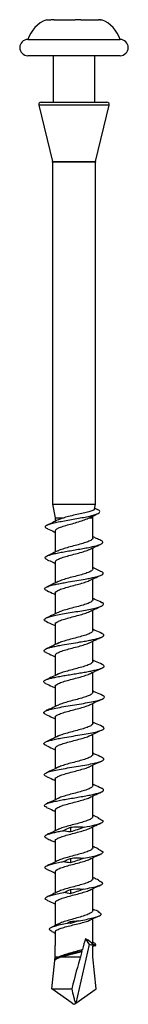
# Model space of a CAD drawing. Units: inches. Extents: x 0.3 to 10.6, y 0.4 to 8.2.
# Drawn here: x 3.8 to 4.2, y 3.1 to 6.3 of the extents above; entities that cross this region are included whole.
import ezdxf

# ---------------------------------------------------------------- set-up
doc = ezdxf.new("R2010")
doc.units = ezdxf.units.IN
doc.header["$MEASUREMENT"] = 0

msp = doc.modelspace()

# ---------------------------------------------------------------- linework, layer by layer
at = {"color": 7, "linetype": 'Continuous', "lineweight": 25}
for p, q in [((3.9046, 6.3347), (3.9187, 6.3347)), ((3.9289, 6.3345), (3.9192, 6.3345)), ((3.9298, 6.3347), (3.922, 6.3347)), ((3.9306, 6.3347), (3.9989, 6.3347)), ((4.0178, 6.3347), (3.9987, 6.3347)), ((4.0163, 6.3345), (4.0007, 6.3345)), ((4.0178, 6.3347), (4.0754, 6.3347)), ((4.0825, 6.3345), (4.0767, 6.3345)), ((4.0802, 6.3347), (4.0824, 6.3347)), ((4.0824, 6.3347), (4.0857, 6.3347)), ((3.8432, 6.2693), (4.1471, 6.2693)), ((3.8432, 6.2158), (4.1471, 6.2158)), ((3.9263, 6.2158), (3.9263, 6.0622)), ((4.0641, 6.0622), (4.0641, 6.2158)), ((3.8794, 6.0525), (3.9241, 5.8663)), ((4.1109, 6.0525), (3.8794, 6.0525)), ((3.887, 6.0622), (4.1033, 6.0622)), ((4.0662, 5.8663), (4.1109, 6.0525)), ((3.9241, 5.8663), (4.0662, 5.8663)), ((3.9243, 5.8644), (3.9243, 4.7343)), ((4.066, 5.8644), (3.9243, 5.8644)), ((4.066, 4.7343), (4.066, 5.8644)), ((3.9243, 4.7343), (3.9333, 4.689)), ((3.9243, 4.7343), (4.066, 4.7343)), ((4.0626, 4.7171), (4.066, 4.7343)), ((4.0714, 4.7164), (4.0632, 4.72)), ((3.9333, 4.689), (3.9333, 4.6772)), ((3.9333, 4.689), (3.9624, 4.689)), ((4.0455, 4.689), (4.057, 4.689)), ((4.057, 4.689), (4.0582, 4.6953)), ((4.057, 4.6215), (4.057, 4.689)), ((3.9333, 4.6454), (3.9333, 4.5752)), ((4.057, 4.5197), (4.057, 4.5893)), ((3.9333, 4.5426), (3.9333, 4.4732)), ((4.057, 4.4178), (4.057, 4.4865)), ((3.9333, 4.4397), (3.9333, 4.3713)), ((4.057, 4.3158), (4.057, 4.3837)), ((3.9333, 4.3369), (3.9333, 4.2695)), ((4.057, 4.2139), (4.057, 4.281)), ((3.9333, 4.2342), (3.9333, 4.1676)), ((4.057, 4.1118), (4.057, 4.1782)), ((3.9333, 4.1314), (3.9333, 4.065)), ((4.057, 4.0091), (4.057, 4.0755)), ((3.9333, 4.0291), (3.9333, 3.9625)), ((4.057, 3.9064), (4.057, 3.9734)), ((3.9333, 3.9271), (3.9333, 3.8597)), ((4.057, 3.8037), (4.057, 3.8715)), ((3.9333, 3.8251), (3.9333, 3.757)), ((4.057, 3.701), (4.057, 3.7695)), ((3.9333, 3.7231), (3.9333, 3.6543)), ((3.9831, 3.6661), (3.9831, 3.6506)), ((4.057, 3.5983), (4.057, 3.6675)), ((3.9333, 3.621), (3.9333, 3.5516)), ((3.9831, 3.5634), (3.9831, 3.5486)), ((4.057, 3.4956), (4.057, 3.5654)), ((3.9333, 3.519), (3.9333, 3.4489)), ((4.076, 3.4897), (4.076, 3.4905)), ((3.9831, 3.4607), (3.9831, 3.4466)), ((4.057, 3.3911), (4.057, 3.4634)), ((3.9333, 3.417), (3.9333, 3.3415)), ((4.076, 3.3854), (4.076, 3.387)), ((3.9831, 3.3543), (3.9831, 3.3483)), ((4.057, 3.2813), (4.057, 3.3637)), ((3.9333, 3.3202), (3.9333, 3.2755)), ((4.0329, 3.2973), (4.0449, 3.2782)), ((4.0593, 3.2854), (4.057, 3.2866)), ((3.9333, 3.2382), (3.9333, 3.2755)), ((4.0449, 3.2782), (4.0011, 3.0849)), ((4.0612, 3.2746), (4.0449, 3.2782)), ((4.057, 3.2728), (4.0612, 3.2746)), ((4.057, 3.2382), (4.057, 3.2728)), ((3.9223, 3.1319), (3.9321, 3.2258)), ((3.9321, 3.2259), (3.9333, 3.2382)), ((3.9333, 3.2382), (3.9467, 3.2382)), ((3.9467, 3.2382), (3.9438, 3.2365)), ((3.9545, 3.2382), (4.0165, 3.2382)), ((4.068, 3.1319), (4.057, 3.2382)), ((3.9223, 3.1319), (3.9876, 3.1319)), ((3.9892, 3.0849), (3.9223, 3.1319)), ((4.0011, 3.0849), (4.068, 3.1319)), ((3.9892, 3.0849), (3.9946, 3.0811)), ((3.9957, 3.0811), (4.0011, 3.0849))]:
    msp.add_line(p, q, dxfattribs=at)
for centre, radius, start, end in [((3.9406, 6.2399), 0.1014, 110.7947, 163.1306), ((4.0497, 6.2399), 0.1014, 16.8694, 69.2053), ((3.8432, 6.2425), 0.0268, 90, 270), ((4.1471, 6.2425), 0.0268, 270, 90), ((3.887, 6.0544), 0.00787, 90, 193.4957), ((4.1033, 6.0544), 0.00787, 346.5043, 90), ((3.9164, 5.8644), 0.00787, 0, 13.4957), ((4.0739, 5.8644), 0.00787, 166.5043, 180)]:
    msp.add_arc(centre, radius, start, end, dxfattribs=at)
for centre, major_axis, ratio, start_param, end_param in [((3.9952, 3.0588), (0.0589, 0.2873), 0.065256, 0.605416, 0.799021), ((3.9952, 3.2895), (0.0616, -0.0156), 0.315072, 0.229513, 0.993279), ((3.9952, 3.0588), (0.0589, 0.2873), 0.065256, 0.829843, 0.909954), ((3.9472, 2.8239), (0.0997, 0.4871), 0.057173, 0.565664, 0.898081)]:
    msp.add_ellipse(centre, major_axis=major_axis, ratio=ratio, start_param=start_param, end_param=end_param, dxfattribs=at)
for points in [[(3.9187, 6.3347), (3.9188, 6.3346), (3.919, 6.3345), (3.9192, 6.3345)], [(3.9289, 6.3345), (3.9295, 6.3345), (3.93, 6.3346), (3.9306, 6.3347)], [(4.0007, 6.3345), (4.0001, 6.3345), (3.9995, 6.3346), (3.9989, 6.3347)], [(4.0178, 6.3347), (4.0173, 6.3346), (4.0168, 6.3345), (4.0163, 6.3345)], [(4.0767, 6.3345), (4.0763, 6.3345), (4.0758, 6.3346), (4.0754, 6.3347)], [(4.0824, 6.3347), (4.0824, 6.3346), (4.0825, 6.3345), (4.0825, 6.3345)], [(4.0919, 3.6867), (4.0866, 3.6895), (4.0813, 3.6923), (4.076, 3.6951)], [(3.9594, 3.6547), (3.9673, 3.6585), (3.9752, 3.6624), (3.9831, 3.6661)], [(3.9831, 3.6506), (3.9751, 3.6514), (3.9672, 3.6529), (3.9594, 3.6547)], [(3.9831, 3.6661), (3.9982, 3.6685), (4.0134, 3.6685), (4.0286, 3.6667)], [(4.0286, 3.6667), (4.0137, 3.6607), (3.9986, 3.6549), (3.9831, 3.6506)], [(4.0911, 3.5844), (4.086, 3.5871), (4.081, 3.5897), (4.076, 3.5924)], [(3.9604, 3.5525), (3.9679, 3.5561), (3.9755, 3.5598), (3.9831, 3.5634)], [(3.9831, 3.5486), (3.9755, 3.5494), (3.9679, 3.5507), (3.9604, 3.5525)], [(3.9831, 3.5634), (3.9978, 3.5657), (4.0125, 3.5658), (4.0273, 3.5641)], [(4.0273, 3.5641), (4.0128, 3.5583), (3.9982, 3.5528), (3.9831, 3.5486)], [(4.0902, 3.4822), (4.0854, 3.4847), (4.0807, 3.4872), (4.076, 3.4897)], [(3.9613, 3.4502), (3.9686, 3.4538), (3.9758, 3.4573), (3.9831, 3.4607)], [(3.9831, 3.4466), (3.9758, 3.4473), (3.9685, 3.4486), (3.9613, 3.4502)], [(3.9831, 3.4607), (3.9974, 3.4629), (4.0116, 3.4631), (4.026, 3.4616)], [(4.026, 3.4616), (4.0119, 3.456), (3.9977, 3.4506), (3.9831, 3.4466)], [(4.0851, 3.3804), (4.0821, 3.3821), (4.079, 3.3837), (4.076, 3.3854)], [(3.9735, 3.3496), (3.9767, 3.3512), (3.9799, 3.3528), (3.9831, 3.3543)], [(4.0096, 3.3566), (4.0009, 3.3535), (3.9921, 3.3506), (3.9831, 3.3483)], [(3.9831, 3.3543), (3.9919, 3.3558), (4.0007, 3.3566), (4.0096, 3.3566)], [(3.9831, 3.3483), (3.9799, 3.3486), (3.9767, 3.3491), (3.9735, 3.3496)], [(4.0228, 3.262), (4.0214, 3.2604), (4.02, 3.2587), (4.0186, 3.2572)], [(4.0186, 3.2572), (4.0194, 3.2566), (4.0202, 3.256), (4.0211, 3.2556)], [(4.0667, 3.2755), (4.0632, 3.2766), (4.0598, 3.2777), (4.0563, 3.2787)], [(4.0612, 3.2746), (4.0631, 3.2748), (4.0649, 3.2752), (4.0667, 3.2755)]]:
    msp.add_open_spline(points, degree=3, dxfattribs=at)
for points, knots in [([(3.9087, 4.6524), (3.9069, 4.6532), (3.902, 4.6553), (3.9, 4.6588), (3.9024, 4.6628), (3.9107, 4.6669), (3.9245, 4.671), (3.9425, 4.675), (3.9636, 4.679), (3.9867, 4.6831), (4.0101, 4.6871), (4.0319, 4.6912), (4.0508, 4.6952), (4.0657, 4.6992), (4.0756, 4.7033), (4.0805, 4.7073), (4.0797, 4.7114), (4.0761, 4.7144), (4.0716, 4.7161), (4.0708, 4.7164)], [0, 0, 0, 0, 0.037776, 0.103077, 0.16832, 0.233465, 0.29887, 0.364445, 0.429745, 0.494621, 0.5594, 0.623481, 0.686915, 0.749011, 0.80994, 0.869902, 0.928791, 0.986598, 1, 1, 1, 1]), ([(3.934, 4.6454), (3.9338, 4.6458), (3.9327, 4.6481), (3.9381, 4.6522), (3.9499, 4.658), (3.9678, 4.6635), (3.9889, 4.6692), (4.0105, 4.6756), (4.0309, 4.6823), (4.0406, 4.6868), (4.0455, 4.689)], [0, 0, 0, 0, 0.029604, 0.167515, 0.305205, 0.442997, 0.580515, 0.71837, 0.857798, 1, 1, 1, 1]), ([(3.9624, 4.689), (3.9563, 4.6871), (3.9487, 4.6847), (3.9447, 4.6824), (3.9439, 4.6819)], [0, 0, 0, 0, 0.79686, 1, 1, 1, 1]), ([(4.0622, 4.7172), (4.0623, 4.7171), (4.0633, 4.7155), (4.0576, 4.7124), (4.0451, 4.708), (4.0263, 4.7037), (4.0046, 4.6994), (3.9819, 4.6945), (3.969, 4.6908), (3.9624, 4.689)], [0, 0, 0, 0, 0.017765, 0.185685, 0.351878, 0.51589, 0.678289, 0.836961, 1, 1, 1, 1]), ([(4.0448, 4.6886), (4.0464, 4.6894), (4.0554, 4.6942), (4.065, 4.6987), (4.0728, 4.7023)], [0, 0, 0, 0, 0.177558, 1, 1, 1, 1]), ([(3.9437, 4.6822), (3.9389, 4.6798), (3.9271, 4.674), (3.9148, 4.6685), (3.9075, 4.6652)], [0, 0, 0, 0, 0.409096, 1, 1, 1, 1]), ([(3.9079, 4.6525), (3.9151, 4.6492), (3.9237, 4.6454), (3.932, 4.6413), (3.9333, 4.6407)], [0, 0, 0, 0, 0.835439, 1, 1, 1, 1]), ([(4.0567, 4.6215), (4.0568, 4.6214), (4.058, 4.6193), (4.0532, 4.6154), (4.0423, 4.6098), (4.0249, 4.604), (4.0042, 4.5984), (3.9822, 4.5928), (3.9623, 4.587), (3.9487, 4.5827), (3.9446, 4.5803), (3.9436, 4.5798)], [0, 0, 0, 0, 0.012243, 0.147919, 0.283271, 0.418578, 0.554248, 0.689633, 0.824915, 0.960564, 1, 1, 1, 1]), ([(4.0833, 4.6141), (4.0786, 4.6162), (4.0702, 4.6199), (4.061, 4.6241), (4.0572, 4.626), (4.057, 4.6261)], [0, 0, 0, 0, 0.541173, 0.976784, 1, 1, 1, 1]), ([(3.9076, 4.5501), (3.906, 4.5508), (3.9016, 4.5527), (3.8991, 4.5558), (3.9, 4.5594), (3.906, 4.563), (3.9165, 4.5666), (3.9307, 4.5702), (3.9478, 4.5738), (3.9672, 4.5774), (3.9881, 4.581), (4.0092, 4.5846), (4.0297, 4.5882), (4.0485, 4.5918), (4.0648, 4.5954), (4.0775, 4.599), (4.0861, 4.6026), (4.0905, 4.6063), (4.0904, 4.6102), (4.0855, 4.6128), (4.0831, 4.6141)], [0, 0, 0, 0, 0.0325764, 0.0890401, 0.1453923, 0.2017571, 0.2580551, 0.3144222, 0.3707705, 0.4270087, 0.4832651, 0.5394612, 0.5957282, 0.6519595, 0.7080869, 0.7642326, 0.8203292, 0.8764942, 0.9395815, 1, 1, 1, 1]), ([(4.0466, 4.5843), (4.0516, 4.5867), (4.0636, 4.5926), (4.076, 4.5982), (4.0832, 4.6015)], [0, 0, 0, 0, 0.41729, 1, 1, 1, 1]), ([(3.9435, 4.5801), (3.9391, 4.5779), (3.9269, 4.572), (3.9143, 4.5664), (3.9063, 4.5628)], [0, 0, 0, 0, 0.363429, 1, 1, 1, 1]), ([(3.934, 4.5426), (3.9338, 4.543), (3.9327, 4.5453), (3.9381, 4.5495), (3.9499, 4.5553), (3.9679, 4.5609), (3.9889, 4.5666), (4.0109, 4.5724), (4.0303, 4.5781), (4.0428, 4.5821), (4.0462, 4.5842), (4.0465, 4.5845)], [0, 0, 0, 0, 0.029618, 0.165674, 0.301844, 0.438282, 0.574361, 0.710492, 0.846945, 0.98305, 1, 1, 1, 1]), ([(3.907, 4.5501), (3.9131, 4.5474), (3.9221, 4.5434), (3.9307, 4.5392), (3.9333, 4.5379)], [0, 0, 0, 0, 0.693767, 1, 1, 1, 1]), ([(4.0841, 4.5118), (4.0779, 4.5145), (4.0688, 4.5186), (4.0599, 4.5229), (4.057, 4.5243)], [0, 0, 0, 0, 0.670511, 1, 1, 1, 1]), ([(3.9057, 4.448), (3.9037, 4.449), (3.8995, 4.4511), (3.8977, 4.4542), (3.8999, 4.4579), (3.9089, 4.4622), (3.9241, 4.4665), (3.9412, 4.4702), (3.9579, 4.4734), (3.9792, 4.4771), (4.0047, 4.4814), (4.0295, 4.4857), (4.0491, 4.4894), (4.0638, 4.4926), (4.0776, 4.4963), (4.0884, 4.5006), (4.0923, 4.505), (4.0904, 4.5087), (4.0857, 4.5109), (4.0836, 4.5118)], [0, 0, 0, 0, 0.048335, 0.098591, 0.148879, 0.224078, 0.299372, 0.349572, 0.399748, 0.449904, 0.525007, 0.600129, 0.650199, 0.7003, 0.750332, 0.825336, 0.900254, 0.956474, 1, 1, 1, 1]), ([(4.0567, 4.5197), (4.0568, 4.5195), (4.058, 4.5175), (4.0533, 4.5135), (4.0425, 4.5079), (4.0251, 4.5022), (4.0045, 4.4965), (3.9824, 4.4909), (3.9625, 4.4853), (3.9488, 4.4808), (3.9447, 4.4784), (3.9437, 4.4779)], [0, 0, 0, 0, 0.010681, 0.146219, 0.281817, 0.417099, 0.552594, 0.688227, 0.823521, 0.958975, 1, 1, 1, 1]), ([(4.0467, 4.4816), (4.052, 4.4842), (4.0643, 4.4902), (4.077, 4.4959), (4.0842, 4.4992)], [0, 0, 0, 0, 0.43376, 1, 1, 1, 1]), ([(3.9435, 4.4782), (3.9388, 4.4758), (3.9262, 4.4697), (3.9133, 4.4639), (3.9053, 4.4604)], [0, 0, 0, 0, 0.381819, 1, 1, 1, 1]), ([(3.934, 4.4397), (3.9338, 4.4401), (3.9327, 4.4424), (3.9381, 4.4468), (3.95, 4.4525), (3.9679, 4.4581), (3.9889, 4.4639), (4.0109, 4.4696), (4.0304, 4.4752), (4.0428, 4.4793), (4.0462, 4.4815), (4.0466, 4.4817)], [0, 0, 0, 0, 0.029845, 0.165719, 0.301957, 0.438026, 0.573889, 0.710097, 0.846206, 0.982064, 1, 1, 1, 1]), ([(3.9056, 4.448), (3.9136, 4.4444), (3.9229, 4.4402), (3.932, 4.4358), (3.9333, 4.4352)], [0, 0, 0, 0, 0.851763, 1, 1, 1, 1]), ([(3.905, 4.3457), (3.9034, 4.3463), (3.8982, 4.3484), (3.8963, 4.3519), (3.8998, 4.3561), (3.9098, 4.3604), (3.9253, 4.3647), (3.9457, 4.3689), (3.9696, 4.3732), (3.9952, 4.3775), (4.0207, 4.3817), (4.0445, 4.386), (4.0647, 4.3903), (4.0802, 4.3945), (4.0902, 4.3988), (4.0935, 4.403), (4.0913, 4.4065), (4.0861, 4.4086), (4.0844, 4.4093)], [0, 0, 0, 0, 0.029856, 0.097111, 0.16431, 0.231599, 0.298791, 0.365924, 0.432996, 0.500156, 0.567246, 0.634255, 0.701207, 0.768236, 0.835223, 0.902101, 0.968944, 1, 1, 1, 1]), ([(4.0567, 4.4178), (4.0568, 4.4176), (4.058, 4.4157), (4.0534, 4.4116), (4.0427, 4.406), (4.0254, 4.4005), (4.0047, 4.3947), (3.9827, 4.389), (3.9627, 4.3835), (3.949, 4.379), (3.9448, 4.3766), (3.9439, 4.376)], [0, 0, 0, 0, 0.009269, 0.144885, 0.280868, 0.416596, 0.552191, 0.688147, 0.823912, 0.959495, 1, 1, 1, 1]), ([(4.0469, 4.3789), (4.0526, 4.3816), (4.0651, 4.3877), (4.0781, 4.3936), (4.0853, 4.3968)], [0, 0, 0, 0, 0.450941, 1, 1, 1, 1]), ([(4.0853, 4.4092), (4.0781, 4.4124), (4.0685, 4.4167), (4.0593, 4.4212), (4.057, 4.4223)], [0, 0, 0, 0, 0.7508378, 1, 1, 1, 1]), ([(3.9437, 4.3763), (3.9382, 4.3736), (3.9253, 4.3673), (3.9121, 4.3614), (3.9045, 4.358)], [0, 0, 0, 0, 0.430824, 1, 1, 1, 1]), ([(3.934, 4.3369), (3.9338, 4.3374), (3.9327, 4.3397), (3.9381, 4.344), (3.95, 4.3496), (3.968, 4.3553), (3.989, 4.3611), (4.011, 4.3668), (4.0304, 4.3724), (4.0429, 4.3766), (4.0464, 4.3788), (4.0468, 4.3791)], [0, 0, 0, 0, 0.029856, 0.165546, 0.301414, 0.436929, 0.572577, 0.708471, 0.844005, 0.979614, 1, 1, 1, 1]), ([(3.9041, 4.3458), (3.9121, 4.3422), (3.9219, 4.3378), (3.9315, 4.3332), (3.9333, 4.3323)], [0, 0, 0, 0, 0.809355, 1, 1, 1, 1]), ([(3.903, 4.2435), (3.9011, 4.2444), (3.8971, 4.2464), (3.8956, 4.25), (3.8995, 4.2543), (3.9105, 4.2586), (3.9248, 4.2623), (3.9399, 4.2655), (3.9601, 4.2692), (3.9854, 4.2735), (4.0115, 4.2778), (4.0331, 4.2815), (4.0502, 4.2847), (4.0651, 4.2879), (4.0774, 4.2911), (4.0867, 4.2943), (4.0924, 4.2975), (4.0941, 4.3007), (4.0923, 4.3038), (4.0882, 4.3058), (4.0863, 4.3068)], [0, 0, 0, 0, 0.044506, 0.095178, 0.171143, 0.247021, 0.297652, 0.348263, 0.398864, 0.474701, 0.550374, 0.600931, 0.65142, 0.701962, 0.752517, 0.802989, 0.853435, 0.903863, 0.95428, 1, 1, 1, 1]), ([(4.0568, 4.3158), (4.0568, 4.3157), (4.0581, 4.3138), (4.0535, 4.3099), (4.0429, 4.3041), (4.0256, 4.2986), (4.005, 4.2929), (3.983, 4.2871), (3.9629, 4.2816), (3.9492, 4.2773), (3.945, 4.2748), (3.944, 4.2742)], [0, 0, 0, 0, 0.00768, 0.14352, 0.279543, 0.415746, 0.551601, 0.687583, 0.823812, 0.959687, 1, 1, 1, 1]), ([(4.0864, 4.3068), (4.0792, 4.31), (4.0693, 4.3144), (4.0596, 4.3191), (4.057, 4.3204)], [0, 0, 0, 0, 0.723434, 1, 1, 1, 1]), ([(3.9451, 4.2751), (3.9374, 4.2714), (3.9238, 4.2648), (3.9097, 4.2585), (3.9036, 4.2557)], [0, 0, 0, 0, 0.561673, 1, 1, 1, 1]), ([(3.934, 4.2342), (3.9338, 4.2346), (3.9327, 4.237), (3.9381, 4.2412), (3.95, 4.2468), (3.968, 4.2526), (3.989, 4.2583), (4.011, 4.2639), (4.0304, 4.2697), (4.0429, 4.2738), (4.0463, 4.2759), (4.0467, 4.2762)], [0, 0, 0, 0, 0.030088, 0.166257, 0.302167, 0.437939, 0.57408, 0.710027, 0.845786, 0.981899, 1, 1, 1, 1]), ([(4.0452, 4.2752), (4.0475, 4.2764), (4.0526, 4.2789), (4.0622, 4.2835), (4.074, 4.2889), (4.0823, 4.2926), (4.0868, 4.2946)], [0, 0, 0, 0, 0.189862, 0.411258, 0.676406, 1, 1, 1, 1]), ([(3.9027, 4.2435), (3.91, 4.2403), (3.9203, 4.2357), (3.9303, 4.2309), (3.9333, 4.2294)], [0, 0, 0, 0, 0.6987318, 1, 1, 1, 1]), ([(3.902, 4.1412), (3.9002, 4.1421), (3.8953, 4.1446), (3.8947, 4.1487), (3.9007, 4.153), (3.9115, 4.1567), (3.9241, 4.1599), (3.9395, 4.1631), (3.9568, 4.1663), (3.9756, 4.1695), (3.9952, 4.1727), (4.0147, 4.1759), (4.0335, 4.1791), (4.0507, 4.1823), (4.0659, 4.1855), (4.0785, 4.1887), (4.0878, 4.1919), (4.0933, 4.1951), (4.095, 4.1983), (4.0933, 4.2014), (4.0893, 4.2034), (4.0875, 4.2044)], [0, 0, 0, 0, 0.044085, 0.120158, 0.196146, 0.246849, 0.297534, 0.348208, 0.398936, 0.449622, 0.500222, 0.550853, 0.601415, 0.652032, 0.702661, 0.753207, 0.803729, 0.854231, 0.904723, 0.955268, 1, 1, 1, 1]), ([(4.0568, 4.2139), (4.0569, 4.2138), (4.0581, 4.2118), (4.0536, 4.2081), (4.043, 4.2023), (4.0259, 4.1966), (4.0052, 4.1911), (3.9833, 4.1853), (3.9632, 4.1796), (3.9492, 4.1753), (3.9448, 4.1728), (3.9437, 4.1722)], [0, 0, 0, 0, 0.005939, 0.141414, 0.276728, 0.412396, 0.547909, 0.683214, 0.81885, 0.954404, 1, 1, 1, 1]), ([(4.0877, 4.2043), (4.0805, 4.2076), (4.0701, 4.2122), (4.06, 4.217), (4.057, 4.2185)], [0, 0, 0, 0, 0.694005, 1, 1, 1, 1]), ([(3.9438, 4.1726), (3.9371, 4.1693), (3.9235, 4.1628), (3.9094, 4.1565), (3.9023, 4.1533)], [0, 0, 0, 0, 0.493511, 1, 1, 1, 1]), ([(3.934, 4.1314), (3.9338, 4.1318), (3.9327, 4.1342), (3.9382, 4.1383), (3.9501, 4.144), (3.968, 4.1498), (3.9891, 4.1554), (4.0111, 4.1611), (4.0305, 4.167), (4.043, 4.171), (4.0464, 4.1731), (4.0468, 4.1734)], [0, 0, 0, 0, 0.030341, 0.166156, 0.301644, 0.437342, 0.573191, 0.708691, 0.844348, 0.980225, 1, 1, 1, 1]), ([(4.0465, 4.173), (4.0483, 4.174), (4.0525, 4.1761), (4.0618, 4.1806), (4.0743, 4.1862), (4.0829, 4.19), (4.0878, 4.1922)], [0, 0, 0, 0, 0.174848, 0.383802, 0.650414, 1, 1, 1, 1]), ([(3.9017, 4.1412), (3.9089, 4.138), (3.9196, 4.1332), (3.9299, 4.1282), (3.9333, 4.1266)], [0, 0, 0, 0, 0.672781, 1, 1, 1, 1]), ([(3.9024, 4.0388), (3.9005, 4.0397), (3.8965, 4.0417), (3.8949, 4.0448), (3.8968, 4.048), (3.9024, 4.0512), (3.9116, 4.0544), (3.9262, 4.0581), (3.9474, 4.0624), (3.9754, 4.0672), (4.0051, 4.072), (4.034, 4.0768), (4.0595, 4.0816), (4.0773, 4.0858), (4.0882, 4.0896), (4.094, 4.0928), (4.096, 4.0965), (4.0945, 4.0996), (4.0889, 4.1016), (4.0878, 4.102)], [0, 0, 0, 0, 0.044044, 0.094604, 0.145182, 0.195782, 0.24638, 0.296992, 0.37281, 0.448626, 0.524495, 0.600381, 0.676297, 0.752253, 0.802995, 0.853756, 0.904537, 0.980558, 1, 1, 1, 1]), ([(4.0568, 4.1118), (4.0569, 4.1118), (4.0581, 4.1098), (4.0536, 4.1059), (4.0432, 4.1002), (4.026, 4.0945), (4.0054, 4.0888), (3.9834, 4.0831), (3.9633, 4.0774), (3.9493, 4.0729), (3.9448, 4.0704), (3.9437, 4.0697)], [0, 0, 0, 0, 0.00438, 0.139904, 0.275404, 0.41093, 0.546427, 0.681955, 0.817449, 0.95298, 1, 1, 1, 1]), ([(4.0887, 4.1019), (4.0815, 4.1051), (4.0708, 4.1099), (4.0604, 4.1149), (4.057, 4.1165)], [0, 0, 0, 0, 0.674045, 1, 1, 1, 1]), ([(3.9436, 4.0701), (3.9418, 4.0691), (3.9376, 4.067), (3.9283, 4.0625), (3.9159, 4.0569), (3.9073, 4.0531), (3.9024, 4.0509)], [0, 0, 0, 0, 0.175793, 0.385086, 0.651241, 1, 1, 1, 1]), ([(3.934, 4.0291), (3.9338, 4.0295), (3.9327, 4.0319), (3.9382, 4.0361), (3.9502, 4.0417), (3.9682, 4.0474), (3.9892, 4.0531), (4.0112, 4.0587), (4.0306, 4.0644), (4.0431, 4.0684), (4.0464, 4.0706), (4.0468, 4.0709)], [0, 0, 0, 0, 0.0315048, 0.167101, 0.302689, 0.4382877, 0.5738724, 0.7094736, 0.8450552, 0.9806587, 1, 1, 1, 1]), ([(4.0468, 4.0706), (4.0535, 4.0739), (4.0671, 4.0804), (4.0812, 4.0867), (4.0884, 4.0899)], [0, 0, 0, 0, 0.493111, 1, 1, 1, 1]), ([(3.9022, 4.0388), (3.9094, 4.0356), (3.9199, 4.0309), (3.9301, 4.026), (3.9333, 4.0245)], [0, 0, 0, 0, 0.6849779, 1, 1, 1, 1]), ([(4.0569, 4.0091), (4.0569, 4.009), (4.0581, 4.0071), (4.0536, 4.0032), (4.0432, 3.9975), (4.0261, 3.9918), (4.0055, 3.9861), (3.9835, 3.9804), (3.9633, 3.9747), (3.9493, 3.9702), (3.9448, 3.9677), (3.9437, 3.967)], [0, 0, 0, 0, 0.004154, 0.139606, 0.274999, 0.410453, 0.545845, 0.6813, 0.816691, 0.952147, 1, 1, 1, 1]), ([(4.0877, 3.9996), (4.0805, 4.0028), (4.0701, 4.0075), (4.06, 4.0123), (4.057, 4.0138)], [0, 0, 0, 0, 0.6943764, 1, 1, 1, 1]), ([(3.904, 3.9363), (3.9028, 3.9368), (3.8972, 3.9388), (3.8952, 3.9424), (3.8988, 3.9468), (3.9084, 3.9508), (3.9212, 3.9544), (3.9377, 3.958), (3.9591, 3.962), (3.9853, 3.9664), (4.0147, 3.9712), (4.0426, 3.976), (4.0662, 3.9808), (4.084, 3.9856), (4.0938, 3.9904), (4.0958, 3.9951), (4.0901, 3.9982), (4.0874, 3.9997)], [0, 0, 0, 0, 0.020416, 0.095969, 0.171552, 0.228357, 0.285163, 0.341989, 0.398846, 0.474534, 0.550277, 0.626036, 0.701825, 0.777655, 0.853492, 0.929388, 1, 1, 1, 1]), ([(4.0459, 3.9682), (4.0536, 3.9719), (4.0672, 3.9784), (4.0812, 3.9847), (4.0874, 3.9874)], [0, 0, 0, 0, 0.56116, 1, 1, 1, 1]), ([(3.9445, 3.9678), (3.9369, 3.9641), (3.9233, 3.9576), (3.9094, 3.9513), (3.9033, 3.9486)], [0, 0, 0, 0, 0.5631654, 1, 1, 1, 1]), ([(3.934, 3.9271), (3.9338, 3.9275), (3.9328, 3.9299), (3.9383, 3.9341), (3.9503, 3.9398), (3.9683, 3.9455), (3.9894, 3.9511), (4.0114, 3.9568), (4.0307, 3.9624), (4.0432, 3.9665), (4.0465, 3.9686), (4.0469, 3.9689)], [0, 0, 0, 0, 0.0327332, 0.1682055, 0.3037206, 0.4391952, 0.5747077, 0.7101847, 0.8456942, 0.9811736, 1, 1, 1, 1]), ([(3.9031, 3.9364), (3.9103, 3.9332), (3.9205, 3.9286), (3.9304, 3.9239), (3.9333, 3.9225)], [0, 0, 0, 0, 0.70422, 1, 1, 1, 1]), ([(4.0569, 3.9064), (4.0569, 3.9063), (4.0581, 3.9044), (4.0537, 3.9005), (4.0432, 3.8948), (4.0261, 3.8891), (4.0055, 3.8834), (3.9835, 3.8777), (3.9633, 3.872), (3.9493, 3.8676), (3.9449, 3.865), (3.9438, 3.8644)], [0, 0, 0, 0, 0.003996, 0.139764, 0.275478, 0.411244, 0.546961, 0.682725, 0.818443, 0.954204, 1, 1, 1, 1]), ([(4.0866, 3.8974), (4.0786, 3.901), (4.0687, 3.9054), (4.059, 3.9101), (4.057, 3.9111)], [0, 0, 0, 0, 0.794125, 1, 1, 1, 1]), ([(3.905, 3.8339), (3.9028, 3.8349), (3.8969, 3.8375), (3.8963, 3.8417), (3.9033, 3.8465), (3.9182, 3.8512), (3.9399, 3.856), (3.9662, 3.8608), (3.9952, 3.8656), (4.0241, 3.8704), (4.0506, 3.8752), (4.0722, 3.88), (4.0874, 3.8848), (4.0943, 3.8896), (4.0939, 3.8939), (4.0879, 3.8965), (4.0855, 3.8975)], [0, 0, 0, 0, 0.0461393, 0.1214242, 0.1967396, 0.2720961, 0.3474591, 0.4228825, 0.4983042, 0.5737797, 0.6492714, 0.7247937, 0.8003571, 0.8759269, 0.9515573, 1, 1, 1, 1]), ([(4.047, 3.8667), (4.0529, 3.8696), (4.0659, 3.8758), (4.0792, 3.8818), (4.0865, 3.885)], [0, 0, 0, 0, 0.456525, 1, 1, 1, 1]), ([(3.9456, 3.8656), (3.9389, 3.8624), (3.9254, 3.8558), (3.9113, 3.8495), (3.9042, 3.8463)], [0, 0, 0, 0, 0.492668, 1, 1, 1, 1]), ([(3.934, 3.8251), (3.9338, 3.8255), (3.9328, 3.8279), (3.9384, 3.8322), (3.9505, 3.8378), (3.9685, 3.8435), (3.9896, 3.8491), (4.0116, 3.8548), (4.0309, 3.8605), (4.0433, 3.8645), (4.0465, 3.8666), (4.0469, 3.8669)], [0, 0, 0, 0, 0.033987, 0.16948, 0.305035, 0.440527, 0.576083, 0.711577, 0.847134, 0.982628, 1, 1, 1, 1]), ([(3.904, 3.834), (3.9111, 3.8308), (3.9211, 3.8264), (3.9307, 3.8217), (3.9333, 3.8204)], [0, 0, 0, 0, 0.722152, 1, 1, 1, 1]), ([(4.0856, 3.7952), (4.0776, 3.7987), (4.068, 3.803), (4.0586, 3.8075), (4.057, 3.8083)], [0, 0, 0, 0, 0.8205089, 1, 1, 1, 1]), ([(3.9051, 3.7315), (3.903, 3.7326), (3.8985, 3.735), (3.8974, 3.7385), (3.9007, 3.7421), (3.9088, 3.7457), (3.9209, 3.7493), (3.9367, 3.7529), (3.9554, 3.7565), (3.976, 3.7601), (3.9976, 3.7637), (4.019, 3.7673), (4.0393, 3.7709), (4.0575, 3.7745), (4.0726, 3.7781), (4.084, 3.7817), (4.0912, 3.7853), (4.0935, 3.7893), (4.0918, 3.7926), (4.086, 3.7947), (4.0845, 3.7952)], [0, 0, 0, 0, 0.053445, 0.109768, 0.166094, 0.222443, 0.278819, 0.335196, 0.391593, 0.448021, 0.504448, 0.560894, 0.617373, 0.67385, 0.730346, 0.786875, 0.843403, 0.899948, 0.975276, 1, 1, 1, 1]), ([(4.0569, 3.8037), (4.0569, 3.8036), (4.0581, 3.8017), (4.0537, 3.7978), (4.0432, 3.7921), (4.0261, 3.7864), (4.0055, 3.7807), (3.9835, 3.775), (3.9634, 3.7693), (3.9494, 3.7649), (3.945, 3.7623), (3.9439, 3.7617)], [0, 0, 0, 0, 0.003888, 0.139805, 0.275717, 0.41163, 0.547544, 0.683454, 0.819371, 0.955277, 1, 1, 1, 1]), ([(4.047, 3.7647), (4.052, 3.7671), (4.0647, 3.7733), (4.0777, 3.7791), (4.0857, 3.7827)], [0, 0, 0, 0, 0.392818, 1, 1, 1, 1]), ([(3.9438, 3.762), (3.938, 3.7592), (3.9252, 3.753), (3.912, 3.7471), (3.9048, 3.7439)], [0, 0, 0, 0, 0.453854, 1, 1, 1, 1]), ([(3.9341, 3.7231), (3.9339, 3.7235), (3.9328, 3.7259), (3.9385, 3.7302), (3.9506, 3.7358), (3.9687, 3.7415), (3.9898, 3.7472), (4.0118, 3.7529), (4.0311, 3.7585), (4.0433, 3.7625), (4.0466, 3.7646), (4.0469, 3.7648)], [0, 0, 0, 0, 0.035292, 0.170841, 0.306428, 0.441975, 0.577565, 0.713109, 0.8487, 0.984243, 1, 1, 1, 1]), ([(3.905, 3.7315), (3.9122, 3.7283), (3.9218, 3.724), (3.931, 3.7196), (3.9333, 3.7184)], [0, 0, 0, 0, 0.745531, 1, 1, 1, 1]), ([(4.0569, 3.701), (4.0569, 3.7009), (4.0581, 3.699), (4.0537, 3.6951), (4.0432, 3.6894), (4.0261, 3.6837), (4.0055, 3.678), (3.9835, 3.6723), (3.9634, 3.6666), (3.9494, 3.6622), (3.9451, 3.6596), (3.944, 3.659)], [0, 0, 0, 0, 0.003723, 0.139715, 0.275752, 0.411741, 0.54778, 0.683767, 0.819808, 0.955793, 1, 1, 1, 1]), ([(4.0286, 3.6667), (4.0416, 3.669), (4.0537, 3.6714), (4.0792, 3.6774), (4.0892, 3.6812), (4.0918, 3.6855), (4.0919, 3.6861), (4.0919, 3.6867)], [0.34727009, 0.34727009, 0.34727009, 0.34727009, 0.3515625, 0.3515625, 0.35839844, 0.35839844, 0.35949424, 0.35949424, 0.35949424, 0.35949424]), ([(4.047, 3.6627), (4.0517, 3.6649), (4.0641, 3.671), (4.0768, 3.6767), (4.0848, 3.6803)], [0, 0, 0, 0, 0.377834, 1, 1, 1, 1]), ([(4.0761, 3.6968), (4.0728, 3.6982), (4.0663, 3.7011), (4.0601, 3.7042), (4.057, 3.7057)], [0, 0, 0, 0, 0.505855, 1, 1, 1, 1]), ([(4.076, 3.6951), (4.076, 3.696), (4.076, 3.697), (4.076, 3.6967), (4.076, 3.6966)], [0, 0, 0, 0, 0.836832, 1, 1, 1, 1]), ([(3.9066, 3.629), (3.9053, 3.6295), (3.9011, 3.6312), (3.8985, 3.6341), (3.899, 3.6377), (3.9045, 3.6413), (3.9144, 3.6449), (3.9275, 3.6484), (3.9427, 3.6516), (3.9538, 3.6537), (3.9594, 3.6547)], [0, 0, 0, 0, 0.059778, 0.199432, 0.339139, 0.478854, 0.618626, 0.758464, 0.879217, 1, 1, 1, 1]), ([(3.9438, 3.6593), (3.9383, 3.6567), (3.9258, 3.6505), (3.9128, 3.6447), (3.9056, 3.6415)], [0, 0, 0, 0, 0.440133, 1, 1, 1, 1]), ([(3.9341, 3.621), (3.9339, 3.6216), (3.9328, 3.6239), (3.9385, 3.6282), (3.9508, 3.6339), (3.9689, 3.6396), (3.99, 3.6452), (4.012, 3.6509), (4.0312, 3.6566), (4.0434, 3.6605), (4.0466, 3.6626), (4.0469, 3.6628)], [0, 0, 0, 0, 0.036548, 0.172129, 0.307698, 0.443275, 0.578847, 0.714421, 0.849995, 0.985566, 1, 1, 1, 1]), ([(3.9059, 3.6291), (3.9105, 3.627), (3.9187, 3.6233), (3.9282, 3.619), (3.9326, 3.6169), (3.9333, 3.6165)], [0, 0, 0, 0, 0.504584, 0.917555, 1, 1, 1, 1]), ([(4.0569, 3.5983), (4.0569, 3.5982), (4.0581, 3.5963), (4.0537, 3.5924), (4.0433, 3.5867), (4.0262, 3.581), (4.0056, 3.5753), (3.9836, 3.5696), (3.9634, 3.5639), (3.9495, 3.5595), (3.9451, 3.5569), (3.9441, 3.5563)], [0, 0, 0, 0, 0.003527, 0.139593, 0.275723, 0.411789, 0.54792, 0.683988, 0.820118, 0.956188, 1, 1, 1, 1]), ([(4.0273, 3.5641), (4.0435, 3.5671), (4.0582, 3.57), (4.0832, 3.5767), (4.091, 3.5804), (4.0911, 3.5842), (4.0911, 3.5843), (4.0911, 3.5844)], [0.28465619, 0.28465619, 0.28465619, 0.28465619, 0.29003906, 0.29003906, 0.296875, 0.296875, 0.29705301, 0.29705301, 0.29705301, 0.29705301]), ([(4.0761, 3.5941), (4.0707, 3.5965), (4.0643, 3.5993), (4.058, 3.6024), (4.057, 3.6029)], [0, 0, 0, 0, 0.826962, 1, 1, 1, 1]), ([(4.076, 3.5924), (4.076, 3.5932), (4.076, 3.5942), (4.076, 3.5939), (4.076, 3.5939)], [0, 0, 0, 0, 0.814631, 1, 1, 1, 1]), ([(3.907, 3.5266), (3.9068, 3.5267), (3.9026, 3.5282), (3.8997, 3.531), (3.8995, 3.5351), (3.9056, 3.5392), (3.9173, 3.5433), (3.9337, 3.5473), (3.949, 3.5504), (3.9583, 3.5521), (3.9604, 3.5525)], [0, 0, 0, 0, 0.010069, 0.169845, 0.329732, 0.486238, 0.642799, 0.799457, 0.956116, 1, 1, 1, 1]), ([(3.9439, 3.5567), (3.9387, 3.5541), (3.9264, 3.5481), (3.9137, 3.5424), (3.9065, 3.5392)], [0, 0, 0, 0, 0.426413, 1, 1, 1, 1]), ([(3.9341, 3.519), (3.9339, 3.5196), (3.9329, 3.522), (3.9386, 3.5263), (3.9509, 3.532), (3.9691, 3.5376), (3.9902, 3.5433), (4.0122, 3.5489), (4.0314, 3.5546), (4.0435, 3.5585), (4.0466, 3.5606), (4.0469, 3.5607)], [0, 0, 0, 0, 0.037814, 0.173625, 0.30938, 0.44519, 0.580946, 0.716754, 0.852513, 0.988319, 1, 1, 1, 1]), ([(4.047, 3.5606), (4.0521, 3.5631), (4.0642, 3.569), (4.0767, 3.5746), (4.084, 3.5779)], [0, 0, 0, 0, 0.424577, 1, 1, 1, 1]), ([(3.9068, 3.5267), (3.9117, 3.5245), (3.9204, 3.5207), (3.9294, 3.5164), (3.9333, 3.5146)], [0, 0, 0, 0, 0.568127, 1, 1, 1, 1]), ([(4.0569, 3.4956), (4.0569, 3.4955), (4.0581, 3.4936), (4.0537, 3.4897), (4.0433, 3.484), (4.0262, 3.4783), (4.0056, 3.4726), (3.9836, 3.4669), (3.9634, 3.4612), (3.9495, 3.4568), (3.9452, 3.4543), (3.9441, 3.4537)], [0, 0, 0, 0, 0.003383, 0.139578, 0.275806, 0.412004, 0.548229, 0.68443, 0.820651, 0.956854, 1, 1, 1, 1]), ([(4.026, 3.4616), (4.0454, 3.4651), (4.0627, 3.4687), (4.0849, 3.4755), (4.0906, 3.4788), (4.0902, 3.4822)], [0.22203781, 0.22203781, 0.22203781, 0.22203781, 0.22851562, 0.22851562, 0.23461481, 0.23461481, 0.23461481, 0.23461481]), ([(4.0763, 3.4912), (4.0736, 3.4924), (4.0673, 3.4952), (4.0608, 3.4983), (4.057, 3.5)], [0, 0, 0, 0, 0.424072, 1, 1, 1, 1]), ([(3.9081, 3.4242), (3.9069, 3.4247), (3.9025, 3.4266), (3.8998, 3.4299), (3.9016, 3.434), (3.9091, 3.438), (3.9221, 3.4421), (3.9396, 3.4461), (3.9536, 3.4488), (3.9611, 3.4502), (3.9613, 3.4502)], [0, 0, 0, 0, 0.063797, 0.219016, 0.374339, 0.52968, 0.685068, 0.840558, 0.996052, 1, 1, 1, 1]), ([(3.9439, 3.454), (3.9391, 3.4516), (3.9272, 3.4458), (3.9149, 3.4402), (3.9076, 3.437)], [0, 0, 0, 0, 0.412593, 1, 1, 1, 1]), ([(3.9341, 3.417), (3.9339, 3.4176), (3.9329, 3.42), (3.9387, 3.4243), (3.951, 3.43), (3.9693, 3.4356), (3.9904, 3.4413), (4.0124, 3.4469), (4.0315, 3.4527), (4.0436, 3.4565), (4.0467, 3.4586), (4.0469, 3.4587)], [0, 0, 0, 0, 0.039105, 0.17497, 0.310776, 0.446642, 0.582448, 0.718315, 0.854121, 0.989988, 1, 1, 1, 1]), ([(4.0469, 3.4586), (4.0518, 3.4609), (4.0636, 3.4667), (4.0759, 3.4723), (4.0832, 3.4755)], [0, 0, 0, 0, 0.409307, 1, 1, 1, 1]), ([(3.9078, 3.4242), (3.9158, 3.4207), (3.9244, 3.4168), (3.9327, 3.4127), (3.9333, 3.4124)], [0, 0, 0, 0, 0.9255208, 1, 1, 1, 1]), ([(4.0568, 3.3911), (4.0569, 3.391), (4.0581, 3.3889), (4.0536, 3.3848), (4.043, 3.3787), (4.0258, 3.3725), (4.005, 3.3664), (3.9829, 3.3603), (3.9628, 3.3542), (3.9496, 3.3497), (3.9457, 3.3473), (3.9451, 3.347)], [0, 0, 0, 0, 0.004536, 0.14324, 0.281932, 0.420615, 0.559318, 0.697997, 0.836703, 0.975393, 1, 1, 1, 1]), ([(4.0781, 3.3864), (4.0719, 3.3892), (4.0648, 3.3924), (4.0579, 3.3958), (4.057, 3.3963)], [0, 0, 0, 0, 0.862625, 1, 1, 1, 1]), ([(3.9342, 3.3202), (3.934, 3.3209), (3.9331, 3.3233), (3.9394, 3.3274), (3.9521, 3.3327), (3.9706, 3.3379), (3.9917, 3.3432), (4.0135, 3.3484), (4.0324, 3.3537), (4.0443, 3.3574), (4.0473, 3.3593), (4.0476, 3.3594)], [0, 0, 0, 0, 0.049146, 0.183047, 0.317043, 0.451047, 0.585033, 0.71904, 0.853033, 0.987034, 1, 1, 1, 1]), ([(4.0096, 3.3566), (4.0104, 3.3567), (4.0112, 3.3569), (4.0287, 3.3602), (4.0447, 3.3634), (4.0698, 3.3698), (4.0789, 3.373), (4.0846, 3.3776), (4.0854, 3.379), (4.0851, 3.3804)], [0.15792872, 0.15792872, 0.15792872, 0.15792872, 0.15820312, 0.15820312, 0.1640625, 0.1640625, 0.16992188, 0.16992188, 0.17250114, 0.17250114, 0.17250114, 0.17250114]), ([(4.0477, 3.3592), (4.0503, 3.3605), (4.0601, 3.3654), (4.0702, 3.3699), (4.0777, 3.3732)], [0, 0, 0, 0, 0.267345, 1, 1, 1, 1]), ([(3.9227, 3.3213), (3.9199, 3.3228), (3.9141, 3.3258), (3.9133, 3.3302), (3.9185, 3.3349), (3.9309, 3.3397), (3.9496, 3.3447), (3.9655, 3.348), (3.9735, 3.3496)], [0, 0, 0, 0, 0.148628, 0.307068, 0.467318, 0.64311, 0.820708, 1, 1, 1, 1]), ([(3.9449, 3.3472), (3.944, 3.3467), (3.9366, 3.3428), (3.9287, 3.3391), (3.9218, 3.336)], [0, 0, 0, 0, 0.131411, 1, 1, 1, 1]), ([(3.9225, 3.3213), (3.9259, 3.3198), (3.9296, 3.3181), (3.9332, 3.3164), (3.9333, 3.3163)], [0, 0, 0, 0, 0.950077, 1, 1, 1, 1]), ([(3.9319, 3.2259), (3.9315, 3.228), (3.9326, 3.2301), (3.9442, 3.2387), (3.9685, 3.2451), (4.0031, 3.2534), (4.011, 3.2553), (4.0186, 3.2572)], [0.07811064, 0.07811064, 0.07811064, 0.07811064, 0.08203125, 0.08203125, 0.09375, 0.09375, 0.09722361, 0.09722361, 0.09722361, 0.09722361]), ([(4.0228, 3.262), (4.0165, 3.26), (4.0097, 3.2581), (3.9957, 3.2541), (3.9887, 3.2522), (3.9749, 3.2481), (3.9684, 3.2461), (3.9564, 3.2421), (3.9511, 3.2402), (3.9467, 3.2382)], [0, 0, 0, 0, 0.25, 0.25, 0.5, 0.5, 0.75, 0.75, 1, 1, 1, 1]), ([(3.9545, 3.2382), (3.959, 3.2397), (3.964, 3.2411), (3.9748, 3.244), (3.9805, 3.2454), (3.9922, 3.2482), (3.9983, 3.2497), (4.0099, 3.2526), (4.0157, 3.2541), (4.0211, 3.2556)], [0, 0, 0, 0, 0.25, 0.25, 0.5, 0.5, 0.75, 0.75, 1, 1, 1, 1]), ([(4.0566, 3.2813), (4.0567, 3.2811), (4.0572, 3.2802), (4.0567, 3.2794), (4.0563, 3.2787)], [0, 0, 0, 0, 0.2671082, 1, 1, 1, 1]), ([(4.0667, 3.2755), (4.0669, 3.2771), (4.0673, 3.2801), (4.0638, 3.2834), (4.0595, 3.2852), (4.0588, 3.2854)], [0, 0, 0, 0, 0.458319, 0.920761, 1, 1, 1, 1]), ([(3.9321, 3.2258), (3.9322, 3.2268), (3.9327, 3.2278), (3.9348, 3.2298), (3.9363, 3.2309), (3.9421, 3.234), (3.9476, 3.2361), (3.9545, 3.2382)], [0, 0, 0, 0, 0.25, 0.25, 0.5, 0.5, 1, 1, 1, 1]), ([(3.9437, 3.2368), (3.9436, 3.2367), (3.9424, 3.2361), (3.9411, 3.2355), (3.9398, 3.2349)], [0, 0, 0, 0, 0.024763, 1, 1, 1, 1]), ([(3.9876, 3.1319), (3.9896, 3.1235), (3.9917, 3.115), (3.9948, 3.1024), (3.9958, 3.0982), (3.9974, 3.092), (3.9979, 3.09), (3.9988, 3.0871), (3.9991, 3.0862), (3.9997, 3.0851), (3.9999, 3.0848), (4.0004, 3.0846), (4.0007, 3.0847), (4.0011, 3.0849)], [0, 0, 0, 0, 0.5, 0.5, 0.75, 0.75, 0.875, 0.875, 0.9375, 0.9375, 0.96875, 0.96875, 1, 1, 1, 1])]:
    msp.add_open_spline(points, degree=3, knots=knots, dxfattribs=at)

doc.saveas('drawing.dxf')
